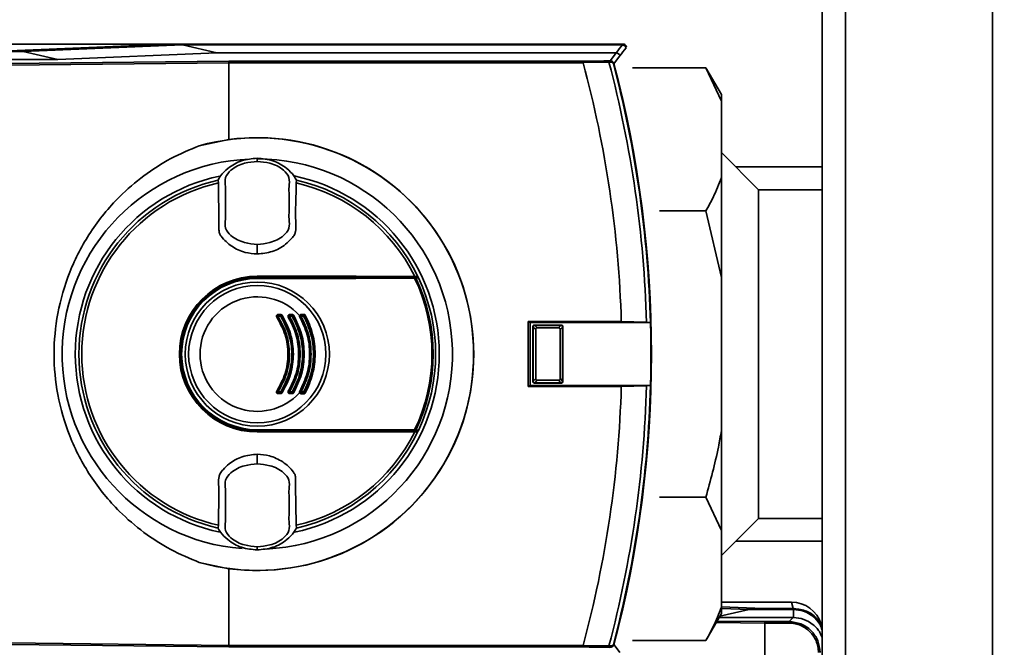
# Paper-space layout 'Blatt1' of a CAD drawing. Units: millimetres. Extents: x 0 to 5940, y 0 to 4200.
# Drawn here: x 1445 to 1572, y 1028 to 1109 of the extents above; entities that cross this region are included whole.
import ezdxf

# ---------------------------------------------------------------- set-up
doc = ezdxf.new("R2010")
doc.units = ezdxf.units.MM
doc.header["$LTSCALE"] = 10
doc.layers.add('1', color=7, linetype='Continuous')
doc.styles.add('SLDTEXTSTYLE0', font='TXT', dxfattribs={"width": 0.605})
doc.dimstyles.new('SLDDIMSTYLE0', dxfattribs={"dimtxt": 35, "dimasz": 25, "dimexe": 0, "dimexo": 0.0625, "dimgap": 8.75, "dimtad": 1, "dimdec": 1, "dimrnd": 1e-09, "dimzin": 4, "dimdsep": 46, "dimtxsty": 'SLDTEXTSTYLE0', "dimsah": 1, "dimcen": 0.09, "dimadec": 0, "dimazin": 1, "dimtfac": 1, "dimtdec": 1, "dimtofl": 0, "dimtmove": 0, "dimatfit": 3, "dimfxl": 1, "dimfrac": 2, "dimtolj": 1, "dimtzin": 12, "dimarcsym": 0})

# ---------------------------------------------------------------- blocks, each defined once
blk = doc.blocks.new('_D_5')
at = {"layer": '1'}
for p, q in [((1223.14, 1252.97), (608.14, 1252.97)), ((618.14, 599.9), (618.14, 1252.97)), ((1619.54, 599.9), (608.14, 599.9))]:
    blk.add_line(p, q, dxfattribs=at)
for points in [[(618.14, 1252.97), (614.14, 1227.97), (622.14, 1227.97)], [(618.14, 599.9), (622.14, 624.9), (614.14, 624.9)]]:
    blk.add_solid(points, dxfattribs=at)
at = {"layer": '1', "insert": (573.03, 847.56), "char_height": 35, "attachment_point": 1, "rotation": 90, "style": 'SLDTEXTSTYLE0'}
blk.add_mtext('ca. 700', dxfattribs=at)

psp = doc.layouts.new('Blatt1')

# ---------------------------------------------------------------- linework, layer by layer
at = {"color": 7, "linetype": 'Continuous', "lineweight": 35}
for p, q in [((1548.14, 1192.97), (1548.14, 682.97)), ((1551.14, 1192.97), (1551.14, 682.97)), ((1570.14, 1192.97), (1570.14, 682.97)), ((1463.81, 1105.97), (1439.61, 1105.97)), ((1463.81, 1105.97), (1443.26, 1105.12)), ((1445.06, 1105.01), (1465.59, 1105.87)), ((1522.44, 1105.97), (1463.81, 1105.97)), ((1470.03, 1104.83), (1465.59, 1105.87)), ((1522.36, 1105.87), (1465.59, 1105.87)), ((1522.36, 1105.87), (1522.44, 1105.97)), ((1439.36, 1105.01), (1445.06, 1105.01)), ((1445.06, 1105.01), (1449.51, 1103.98)), ((1470.03, 1104.83), (1449.51, 1103.98)), ((1521.57, 1104.83), (1470.03, 1104.83)), ((1449.51, 1103.98), (1439.39, 1103.98)), ((1443.03, 1103.45), (1471.57, 1103.77)), ((1471.6, 1103.57), (1443.06, 1103.25)), ((1471.57, 1103.77), (1517.27, 1103.77)), ((1471.6, 1103.57), (1471.6, 1103.57)), ((1471.6, 1093.66), (1471.6, 1103.57)), ((1517.3, 1103.57), (1471.6, 1103.57)), ((1520.64, 1103.63), (1517.29, 1103.58)), ((1517.29, 1103.58), (1517.3, 1103.57)), ((1521.27, 1103.44), (1521.21, 1103.43)), ((1533.14, 1102.92), (1523.66, 1102.92)), ((1535.14, 1099.46), (1533.14, 1102.92)), ((1535.14, 1098.62), (1533.14, 1102.92)), ((1535.14, 1099.46), (1535.14, 1098.62)), ((1535.14, 1098.62), (1535.14, 1088.75)), ((1467.78, 1092.86), (1471.6, 1093.66)), ((1539.94, 1087.17), (1535.14, 1091.97)), ((1475.26, 1091.17), (1475.26, 1091.25)), ((1475.26, 1091.17), (1475.26, 1090.85)), ((1475.26, 1090.85), (1475.26, 1090.84)), ((1548.14, 1090.12), (1536.99, 1090.12)), ((1535.14, 1088.75), (1535.14, 1075.84)), ((1470.19, 1088.41), (1470.24, 1088.06)), ((1480.27, 1088.06), (1480.33, 1088.41)), ((1548.14, 1087.17), (1539.94, 1087.17)), ((1539.94, 1087.17), (1539.94, 1044.77)), ((1533.14, 1084.45), (1527.14, 1084.45)), ((1535.14, 1075.84), (1533.14, 1084.45)), ((1475.26, 1080.13), (1475.26, 1080.08)), ((1475.26, 1078.89), (1475.26, 1080.08)), ((1475.26, 1076.02), (1475.26, 1075.97)), ((1475.26, 1075.97), (1495.98, 1075.97)), ((1475.26, 1075.82), (1475.26, 1075.87)), ((1475.26, 1075.87), (1495.96, 1075.87)), ((1475.26, 1075.73), (1475.26, 1075.82)), ((1535.14, 1075.84), (1535.14, 1056.11)), ((1477.93, 1071.08), (1478.29, 1071.08)), ((1477.93, 1070.97), (1478.28, 1070.97)), ((1479.42, 1070.97), (1479.77, 1070.97)), ((1479.43, 1071.08), (1479.78, 1071.08)), ((1480.9, 1070.97), (1481.25, 1070.97)), ((1478.28, 1070.87), (1477.92, 1070.87)), ((1479.76, 1070.87), (1479.41, 1070.87)), ((1481.24, 1070.87), (1480.89, 1070.87)), ((1522.23, 1070.17), (1510.21, 1070.17)), ((1510.21, 1070.17), (1510.21, 1061.77)), ((1510.47, 1070.04), (1510.21, 1070.17)), ((1510.47, 1070.04), (1525.99, 1070.04)), ((1510.47, 1070.04), (1510.47, 1061.9)), ((1511.01, 1069.71), (1511.07, 1069.66)), ((1511.01, 1069.71), (1514.5, 1069.71)), ((1514.45, 1069.66), (1514.5, 1069.71)), ((1525.47, 1070.07), (1522.23, 1070.17)), ((1525.98, 1070.04), (1525.47, 1070.07)), ((1525.99, 1070.04), (1525.98, 1070.04)), ((1510.87, 1069.46), (1510.81, 1069.51)), ((1510.81, 1062.43), (1510.81, 1069.51)), ((1510.87, 1069.45), (1510.87, 1069.46)), ((1511.18, 1069.14), (1510.87, 1069.45)), ((1510.87, 1062.49), (1510.87, 1069.45)), ((1511.07, 1069.66), (1511.38, 1069.35)), ((1511.07, 1069.66), (1514.44, 1069.66)), ((1511.07, 1069.66), (1511.07, 1069.66)), ((1511.18, 1069.14), (1511.18, 1062.8)), ((1514.13, 1069.35), (1511.38, 1069.35)), ((1514.13, 1069.35), (1514.44, 1069.66)), ((1514.65, 1069.45), (1514.34, 1069.14)), ((1514.34, 1062.8), (1514.34, 1069.14)), ((1514.44, 1069.66), (1514.45, 1069.66)), ((1514.7, 1069.51), (1514.65, 1069.46)), ((1514.65, 1069.46), (1514.65, 1069.45)), ((1514.65, 1069.45), (1514.65, 1062.49)), ((1514.7, 1069.51), (1514.7, 1062.43)), ((1510.81, 1062.43), (1510.87, 1062.48)), ((1510.87, 1062.49), (1511.18, 1062.8)), ((1510.87, 1062.48), (1510.87, 1062.49)), ((1511.07, 1062.28), (1511.01, 1062.23)), ((1514.5, 1062.23), (1511.01, 1062.23)), ((1511.38, 1062.59), (1511.07, 1062.28)), ((1514.44, 1062.28), (1511.07, 1062.28)), ((1511.07, 1062.28), (1511.07, 1062.28)), ((1511.38, 1062.59), (1514.13, 1062.59)), ((1514.44, 1062.28), (1514.13, 1062.59)), ((1514.34, 1062.8), (1514.65, 1062.49)), ((1514.45, 1062.28), (1514.44, 1062.28)), ((1514.5, 1062.23), (1514.45, 1062.28)), ((1514.65, 1062.49), (1514.65, 1062.48)), ((1514.65, 1062.48), (1514.7, 1062.43)), ((1477.92, 1061.08), (1478.28, 1061.08)), ((1478.28, 1060.97), (1477.93, 1060.97)), ((1478.29, 1060.87), (1477.93, 1060.87)), ((1479.41, 1061.08), (1479.76, 1061.08)), ((1479.77, 1060.97), (1479.42, 1060.97)), ((1479.78, 1060.87), (1479.43, 1060.87)), ((1480.89, 1061.08), (1481.24, 1061.08)), ((1481.25, 1060.97), (1480.9, 1060.97)), ((1510.47, 1061.9), (1510.21, 1061.77)), ((1510.21, 1061.77), (1522.23, 1061.77)), ((1525.99, 1061.9), (1510.47, 1061.9)), ((1522.23, 1061.77), (1525.47, 1061.87)), ((1525.47, 1061.87), (1525.98, 1061.9)), ((1525.98, 1061.9), (1525.99, 1061.9)), ((1475.26, 1056.12), (1475.26, 1056.21)), ((1475.26, 1056.12), (1475.26, 1056.07)), ((1495.96, 1056.07), (1475.26, 1056.07)), ((1475.26, 1055.92), (1475.26, 1055.97)), ((1495.98, 1055.97), (1475.26, 1055.97)), ((1535.14, 1056.11), (1535.14, 1043.19)), ((1475.26, 1051.86), (1475.26, 1053.05)), ((1475.26, 1051.86), (1475.26, 1051.81)), ((1533.14, 1047.5), (1527.14, 1047.5)), ((1535.14, 1043.19), (1533.14, 1047.5)), ((1535.14, 1039.97), (1539.94, 1044.77)), ((1539.94, 1044.77), (1548.14, 1044.77)), ((1470.24, 1043.88), (1470.19, 1043.53)), ((1480.33, 1043.53), (1480.27, 1043.88)), ((1535.14, 1043.19), (1535.14, 1033.33)), ((1536.99, 1041.82), (1548.14, 1041.82)), ((1475.26, 1041.09), (1475.26, 1041.1)), ((1475.26, 1040.78), (1475.26, 1041.09)), ((1475.26, 1040.78), (1475.26, 1040.7)), ((1471.6, 1038.28), (1467.78, 1039.08)), ((1471.6, 1028.38), (1471.6, 1038.28)), ((1534.94, 1032.13), (1538.71, 1033.01)), ((1535.14, 1033.97), (1544.18, 1033.97)), ((1540.53, 1033.12), (1535.14, 1033.34)), ((1535.14, 1033.33), (1535.14, 1032.49)), ((1535.14, 1033.16), (1538.71, 1033.01)), ((1538.71, 1033.01), (1544.43, 1033.01)), ((1544.53, 1033.12), (1540.53, 1033.12)), ((1544.4, 1033.12), (1544.18, 1033.97)), ((1544.43, 1033.01), (1544.53, 1033.12)), ((1544.43, 1031.98), (1544.43, 1033.01)), ((1533.14, 1029.02), (1535.14, 1032.49)), ((1544.39, 1031.98), (1534.85, 1031.98)), ((1543.87, 1031.45), (1544.39, 1031.98)), ((1544.43, 1031.98), (1544.39, 1031.98)), ((1540.73, 1031.25), (1534.47, 1031.32)), ((1534.59, 1031.52), (1540.76, 1031.45)), ((1540.73, 1031.25), (1540.73, 956.69)), ((1540.73, 1031.25), (1540.73, 1031.25)), ((1543.87, 1031.25), (1540.73, 1031.25)), ((1540.76, 1031.45), (1543.87, 1031.45)), ((1543.87, 1031.25), (1543.87, 1031.45)), ((1471.57, 1028.18), (1443.03, 1028.49)), ((1443.06, 1028.69), (1471.6, 1028.38)), ((1517.27, 1028.18), (1471.57, 1028.18)), ((1471.6, 1028.38), (1471.6, 1028.38)), ((1471.6, 1028.38), (1517.3, 1028.38)), ((1517.3, 1028.38), (1517.29, 1028.37)), ((1517.29, 1028.37), (1520.64, 1028.31)), ((1521.27, 1028.5), (1521.21, 1028.52)), ((1533.14, 1029.02), (1523.66, 1029.02))]:
    psp.add_line(p, q, dxfattribs=at)
at = {"color": 7, "linetype": 'Continuous', "lineweight": 35, "flags": 128}
for points in [[(1520.79, 1103.81), (1521.23, 1104.38), (1521.57, 1104.83)], [(1522.05, 1104.46), (1521.62, 1103.89), (1521.27, 1103.44)], [(1520.55, 1103.81), (1520.56, 1103.8), (1520.58, 1103.79), (1520.59, 1103.77), (1520.61, 1103.75), (1520.62, 1103.73), (1520.63, 1103.7), (1520.63, 1103.66), (1520.64, 1103.63)], [(1495.57, 1075.99), (1493.06, 1076), (1490.53, 1076), (1488, 1076.01), (1485.46, 1076.01), (1482.91, 1076.02), (1480.36, 1076.02), (1477.81, 1076.02), (1475.26, 1076.02)], [(1475.26, 1075.82), (1477.81, 1075.82), (1480.35, 1075.83), (1482.9, 1075.83), (1485.44, 1075.83), (1487.98, 1075.84), (1490.51, 1075.84), (1493.03, 1075.85), (1495.54, 1075.86)], [(1495.56, 1075.76), (1493.04, 1075.76), (1490.52, 1075.75), (1487.99, 1075.74), (1485.45, 1075.74), (1482.91, 1075.74), (1480.36, 1075.73), (1477.81, 1075.73), (1475.26, 1075.73)], [(1495.98, 1075.97), (1495.93, 1075.97), (1495.88, 1075.98), (1495.83, 1075.98), (1495.78, 1075.98), (1495.73, 1075.98), (1495.67, 1075.98), (1495.62, 1075.99), (1495.57, 1075.99)], [(1475.26, 1056.21), (1477.81, 1056.21), (1480.36, 1056.21), (1482.91, 1056.21), (1485.45, 1056.2), (1487.99, 1056.2), (1490.52, 1056.19), (1493.04, 1056.19), (1495.56, 1056.18)], [(1495.54, 1056.09), (1493.03, 1056.09), (1490.51, 1056.1), (1487.98, 1056.11), (1485.44, 1056.11), (1482.9, 1056.11), (1480.35, 1056.12), (1477.81, 1056.12), (1475.26, 1056.12)], [(1475.26, 1055.92), (1477.81, 1055.92), (1480.36, 1055.92), (1482.91, 1055.93), (1485.46, 1055.93), (1488, 1055.93), (1490.53, 1055.94), (1493.06, 1055.95), (1495.57, 1055.95)], [(1495.98, 1055.97), (1495.93, 1055.97), (1495.88, 1055.97), (1495.83, 1055.97), (1495.78, 1055.96), (1495.73, 1055.96), (1495.67, 1055.96), (1495.62, 1055.96), (1495.57, 1055.95)], [(1520.55, 1028.14), (1520.56, 1028.14), (1520.58, 1028.15), (1520.59, 1028.17), (1520.61, 1028.19), (1520.62, 1028.22), (1520.63, 1028.25), (1520.63, 1028.28), (1520.64, 1028.31)], [(1521.27, 1028.5), (1521.71, 1027.93), (1522.05, 1027.48)]]:
    psp.add_lwpolyline(points, dxfattribs=at)
at = {"color": 7, "linetype": 'Continuous', "lineweight": 35}
for radius in [9.3, 8.86]:
    psp.add_circle((1475.26, 1065.97), radius, dxfattribs=at)
for centre, radius, start, end in [((1132.94, 1403.11), 489.9, 322.4931, 322.6457), ((1130.46, 1404.02), 493.02, 322.5853, 322.7371), ((1522.44, 1105.47), 0.5, 15.32, 25.8352), ((1378.26, 1065.97), 144.03, 1.6705, 15.1305), ((1519.78, 1147.74), 43.94, 271.0003, 271.3131), ((1518.76, 1155.61), 52.02, 272.0607, 272.3467), ((1378.26, 1065.97), 147.27, 1.5947, 14.815), ((1520.73, 1103.65), 0.168, 355.297, 69.4173), ((1378.26, 1065.97), 147.78, 1.5776, 14.6821), ((1378.26, 1065.97), 147.85, 345.3179, 14.6821), ((1475.26, 1065.97), 27.91, 254.4534, 105.5466), ((1475.26, 1065.97), 27.93, 262.4793, 97.5207), ((1475.26, 1065.97), 25.18, 92.242, 265.5518), ((1475.26, 1065.97), 25.18, 272.6135, 90), ((1475.26, 1065.97), 23.48, 101.9229, 258.2117), ((1475.26, 1065.97), 23.48, 281.8015, 78.3616), ((1475.26, 1065.97), 23.01, 102.7272, 257.2728), ((1475.26, 1065.97), 22.65, 102.7903, 257.2097), ((1475.26, 1065.97), 22.65, 26.2463, 77.2097), ((1475.26, 1065.97), 23.01, 25.7609, 77.2728), ((1475.26, 1065.97), 10.05, 90, 270), ((1475.26, 1065.97), 10, 90, 270), ((1475.26, 1065.97), 9.9, 90, 270), ((1475.26, 1065.97), 9.85, 90, 270), ((1475.26, 1065.97), 9.76, 90, 270), ((1495.42, 1075.78), 0.145, 352.2252, 29.7768), ((1475.26, 1065.97), 22.54, 334.2506, 25.7494), ((1495.62, 1075.76), 0.0937, 21.5433, 88.4725), ((1475.26, 1065.97), 22.69, 334.3382, 25.6618), ((1475.26, 1065.97), 23.01, 25.3214, 25.7609), ((1475.26, 1065.97), 23.01, 334.6786, 25.3214), ((1475.26, 1065.97), 7.39, 42.3358, 317.6642), ((1477.93, 1070.87), 0.1, 90, 213.6193), ((1478.72, 1070.89), 0.795, 174.3281, 181.9917), ((1477.12, 1071.05), 0.814, 354.4514, 1.9506), ((1477.57, 1071.05), 0.718, 353.7111, 2.2093), ((1478.98, 1070.89), 0.702, 173.5715, 182.2557), ((1478.28, 1070.87), 0.1, 32.3791, 90), ((1478.9, 1070.24), 0.866, 120.5365, 127.6027), ((1479.42, 1070.87), 0.1, 90, 211.6053), ((1479.93, 1070.89), 0.513, 171.1776, 183.0863), ((1478.9, 1071.05), 0.525, 351.3684, 3.0235), ((1480.24, 1070.89), 0.474, 170.4427, 183.3397), ((1479.29, 1071.05), 0.485, 350.6491, 3.272), ((1479.77, 1070.87), 0.1, 30.5155, 90), ((1480.51, 1069.98), 1.15, 119.0918, 124.4957), ((1480.9, 1070.87), 0.1, 90, 209.8322), ((1481.27, 1070.89), 0.381, 168.0807, 184.1473), ((1480.71, 1071.05), 0.205, 336.0165, 8.6327), ((1481.6, 1070.89), 0.36, 167.3664, 184.3894), ((1481.13, 1071.06), 0.144, 322.3232, 13.7544), ((1481.25, 1070.87), 0.1, 28.8657, 90), ((1481.67, 1070.51), 0.53, 114.2068, 129.0548), ((1478.17, 1070.19), 0.708, 117.8271, 125.4459), ((1477.52, 1071.43), 0.689, 297.6867, 305.4834), ((1477.85, 1071.6), 0.847, 300.4977, 307.7186), ((1479.75, 1070.01), 0.904, 117.1255, 123.0014), ((1478.94, 1071.6), 0.879, 297.0153, 303.0303), ((1479.22, 1071.85), 1.12, 299.0614, 304.5835), ((1480.64, 1070.67), 0.292, 54.1053, 73.082), ((1481.36, 1069.73), 1.22, 116.5508, 120.842), ((1480.29, 1071.88), 1.18, 296.4689, 300.863), ((1480.5, 1072.26), 1.57, 297.8021, 301.7987), ((1378.26, 1065.97), 147.79, 358.4229, 1.5771), ((1478.17, 1061.75), 0.708, 234.5541, 242.1729), ((1477.93, 1061.07), 0.1, 146.3807, 270), ((1477.52, 1060.52), 0.689, 54.5166, 62.3133), ((1478.72, 1061.05), 0.795, 178.0083, 185.6719), ((1477.12, 1060.89), 0.814, 358.0494, 5.5486), ((1478.98, 1061.05), 0.702, 177.7443, 186.4285), ((1477.85, 1060.35), 0.847, 52.2814, 59.5023), ((1478.28, 1061.07), 0.1, 270, 327.6209), ((1477.57, 1060.89), 0.718, 357.7907, 6.2889), ((1478.9, 1061.7), 0.866, 232.3973, 239.4635), ((1479.75, 1061.93), 0.904, 236.9986, 242.8745), ((1479.42, 1061.07), 0.1, 148.3947, 270), ((1478.94, 1060.34), 0.879, 56.9697, 62.9847), ((1479.93, 1061.05), 0.513, 176.9137, 188.8224), ((1478.9, 1060.89), 0.525, 356.9765, 8.6316), ((1480.24, 1061.05), 0.474, 176.6603, 189.5573), ((1479.22, 1060.1), 1.12, 55.4165, 60.9386), ((1479.77, 1061.07), 0.1, 270, 329.4845), ((1479.29, 1060.89), 0.485, 356.728, 9.3509), ((1480.51, 1061.97), 1.15, 235.5043, 240.9082), ((1480.64, 1061.27), 0.292, 286.918, 305.8947), ((1481.36, 1062.21), 1.22, 239.158, 243.4492), ((1480.9, 1061.07), 0.1, 150.1678, 270), ((1480.29, 1060.06), 1.18, 59.137, 63.5311), ((1481.27, 1061.05), 0.381, 175.8527, 191.9193), ((1480.71, 1060.89), 0.205, 351.3673, 23.9835), ((1481.6, 1061.05), 0.36, 175.6106, 192.6336), ((1480.5, 1059.69), 1.57, 58.2013, 62.1979), ((1481.25, 1061.07), 0.1, 270, 331.1343), ((1481.13, 1060.88), 0.144, 346.2456, 37.6768), ((1481.67, 1061.44), 0.53, 230.9452, 245.7932), ((1378.26, 1065.97), 144.03, 344.8695, 358.3295), ((1378.26, 1065.97), 147.27, 345.185, 358.4053), ((1378.26, 1065.97), 147.78, 345.3179, 358.4224), ((1475.26, 1065.97), 22.65, 282.7903, 333.7537), ((1475.26, 1065.97), 23.01, 282.7272, 334.2391), ((1495.42, 1056.16), 0.145, 330.2232, 7.7748), ((1495.62, 1056.18), 0.0937, 271.5275, 338.4567), ((1475.26, 1065.97), 23.01, 334.2391, 334.6786), ((1544.18, 1029.97), 4, 17.0034, 90), ((1519.78, 984.2), 43.94, 88.6869, 88.9997), ((1518.76, 976.33), 52.02, 87.6533, 87.9393), ((1520.73, 1028.29), 0.168, 290.5827, 4.703)]:
    psp.add_arc(centre, radius, start, end, dxfattribs=at)
for points, knots in [([(1522.37, 1105.87), (1522.37, 1105.87), (1522.37, 1105.87), (1522.36, 1105.87), (1522.36, 1105.87)], [0, 0, 0, 0, 0.56, 1, 1, 1, 1]), ([(1522.37, 1105.87), (1522.42, 1105.86), (1522.54, 1105.85), (1522.68, 1105.76), (1522.79, 1105.64), (1522.83, 1105.55), (1522.85, 1105.5)], [0, 0, 0, 0, 0.261024, 0.52197, 0.783287, 1, 1, 1, 1]), ([(1522.44, 1105.97), (1522.5, 1105.97), (1522.6, 1105.96), (1522.77, 1105.87), (1522.85, 1105.76), (1522.89, 1105.69)], [0, 0, 0, 0, 0.280807, 0.561535, 1, 1, 1, 1]), ([(1521.57, 1104.83), (1521.57, 1104.83), (1521.57, 1104.83), (1521.57, 1104.83), (1521.57, 1104.83)], [0, 0, 0, 0, 0.56, 1, 1, 1, 1]), ([(1522.05, 1104.46), (1522.03, 1104.52), (1521.99, 1104.62), (1521.87, 1104.74), (1521.73, 1104.82), (1521.62, 1104.83), (1521.57, 1104.83)], [0, 0, 0, 0, 0.259957, 0.519836, 0.780097, 1, 1, 1, 1]), ([(1471.6, 1103.57), (1471.6, 1103.59), (1471.6, 1103.64), (1471.59, 1103.71), (1471.58, 1103.76), (1471.57, 1103.76), (1471.57, 1103.77)], [0, 0, 0, 0, 0.234292, 0.486894, 0.753201, 1, 1, 1, 1]), ([(1517.27, 1103.77), (1517.98, 1103.77), (1519.11, 1103.78), (1520.15, 1103.8), (1520.55, 1103.81)], [0, 0, 0, 0, 0.6243152, 1, 1, 1, 1]), ([(1517.29, 1103.58), (1517.29, 1103.6), (1517.29, 1103.65), (1517.29, 1103.71), (1517.28, 1103.76), (1517.28, 1103.76), (1517.27, 1103.77)], [0, 0, 0, 0, 0.229876, 0.475161, 0.747603, 1, 1, 1, 1]), ([(1520.79, 1103.81), (1520.84, 1103.81), (1520.94, 1103.8), (1521.08, 1103.73), (1521.19, 1103.63), (1521.25, 1103.53), (1521.26, 1103.47), (1521.27, 1103.44)], [0, 0, 0, 0, 0.236125, 0.482365, 0.732951, 0.862996, 1, 1, 1, 1]), ([(1521.21, 1103.43), (1521.2, 1103.44), (1521.19, 1103.48), (1521.16, 1103.52), (1521.13, 1103.56), (1521.07, 1103.6), (1520.99, 1103.64), (1520.93, 1103.64), (1520.89, 1103.64)], [0, 0, 0, 0, 0.117548, 0.235591, 0.361486, 0.501359, 0.74329, 1, 1, 1, 1]), ([(1467.78, 1039.08), (1466.54, 1039.6), (1464.03, 1040.65), (1460.57, 1042.89), (1456.98, 1045.97), (1453.61, 1050.1), (1450.93, 1055.25), (1449.37, 1060.6), (1448.88, 1065.97), (1449.37, 1071.34), (1450.93, 1076.7), (1453.61, 1081.85), (1456.98, 1085.97), (1460.57, 1089.05), (1464.03, 1091.29), (1466.54, 1092.34), (1467.78, 1092.86)], [0, 0, 0, 0, 0.059195, 0.119255, 0.17952, 0.264689, 0.347278, 0.425999, 0.5, 0.574001, 0.652722, 0.735311, 0.82048, 0.880745, 0.940805, 1, 1, 1, 1]), ([(1475.26, 1091.25), (1474.57, 1091.18), (1473.2, 1091.05), (1471.59, 1090.12), (1470.63, 1089.17), (1470.29, 1088.6), (1470.19, 1088.41)], [0, 0, 0, 0, 0.336847, 0.673902, 0.895241, 1, 1, 1, 1]), ([(1475.26, 1090.84), (1474.71, 1090.79), (1473.49, 1090.67), (1472.02, 1089.96), (1471, 1088.79), (1471.19, 1087.6), (1471.14, 1086.52), (1471.16, 1085.48), (1471.14, 1084.45), (1471.19, 1083.37), (1471, 1082.18), (1472.02, 1081.01), (1473.49, 1080.3), (1474.71, 1080.18), (1475.26, 1080.13)], [0, 0, 0, 0, 0.101925, 0.224903, 0.29771, 0.370199, 0.436631, 0.5, 0.563368, 0.6298, 0.702289, 0.775095, 0.898074, 1, 1, 1, 1]), ([(1475.26, 1091.25), (1475.94, 1091.18), (1477.31, 1091.05), (1478.92, 1090.12), (1479.89, 1089.17), (1480.22, 1088.6), (1480.33, 1088.41)], [0, 0, 0, 0, 0.336847, 0.673902, 0.895241, 1, 1, 1, 1]), ([(1475.26, 1080.13), (1475.81, 1080.18), (1477.02, 1080.3), (1478.49, 1081.01), (1479.51, 1082.18), (1479.32, 1083.37), (1479.37, 1084.45), (1479.35, 1085.48), (1479.37, 1086.52), (1479.32, 1087.6), (1479.51, 1088.79), (1478.49, 1089.96), (1477.02, 1090.67), (1475.81, 1090.79), (1475.26, 1090.84)], [0, 0, 0, 0, 0.101926, 0.224905, 0.29771, 0.370199, 0.436632, 0.5, 0.563368, 0.629801, 0.70229, 0.775096, 0.898075, 1, 1, 1, 1]), ([(1533.14, 1084.45), (1533.47, 1085.03), (1534.26, 1086.45), (1534.82, 1087.9), (1535.14, 1088.75)], [0, 0, 0, 0, 0.409306, 1, 1, 1, 1]), ([(1470.24, 1088.06), (1470.25, 1087.24), (1470.27, 1085.63), (1470.32, 1083.59), (1470.29, 1082.25), (1470.35, 1081.55), (1470.86, 1080.77), (1471.91, 1079.82), (1473.57, 1079.02), (1474.73, 1078.93), (1475.26, 1078.89)], [0, 0, 0, 0, 0.2017128, 0.3978565, 0.4964898, 0.5314514, 0.5665515, 0.7196414, 0.872618, 1, 1, 1, 1]), ([(1475.26, 1078.89), (1475.91, 1078.96), (1477.22, 1079.08), (1478.72, 1079.92), (1479.58, 1080.77), (1480.05, 1081.31), (1480.32, 1082.19), (1480.14, 1083.69), (1480.25, 1085.77), (1480.27, 1087.3), (1480.27, 1088.06)], [0, 0, 0, 0, 0.157832, 0.315668, 0.402853, 0.452193, 0.486986, 0.625141, 0.81253, 1, 1, 1, 1]), ([(1495.54, 1075.86), (1495.55, 1075.86), (1495.57, 1075.86), (1495.59, 1075.86), (1495.61, 1075.86), (1495.62, 1075.86), (1495.62, 1075.86)], [0, 0, 0, 0, 0.272543, 0.54932, 0.780427, 1, 1, 1, 1]), ([(1495.71, 1075.8), (1495.7, 1075.8), (1495.69, 1075.79), (1495.66, 1075.79), (1495.61, 1075.78), (1495.58, 1075.77), (1495.56, 1075.76)], [0, 0, 0, 0, 0.214032, 0.451804, 0.713704, 1, 1, 1, 1]), ([(1495.62, 1075.86), (1495.69, 1075.86), (1495.8, 1075.86), (1495.91, 1075.87), (1495.96, 1075.87)], [0, 0, 0, 0, 0.56, 1, 1, 1, 1]), ([(1496.05, 1075.81), (1495.99, 1075.81), (1495.87, 1075.8), (1495.76, 1075.8), (1495.71, 1075.8)], [0, 0, 0, 0, 0.56, 1, 1, 1, 1]), ([(1495.96, 1075.87), (1495.97, 1075.87), (1495.99, 1075.87), (1496.02, 1075.85), (1496.04, 1075.84), (1496.05, 1075.82), (1496.05, 1075.81)], [0, 0, 0, 0, 0.280262, 0.560224, 0.780239, 1, 1, 1, 1]), ([(1477.76, 1070.77), (1477.75, 1070.78), (1477.74, 1070.81), (1477.73, 1070.87), (1477.73, 1070.92), (1477.76, 1070.99), (1477.81, 1071.04), (1477.88, 1071.07), (1477.91, 1071.08), (1477.93, 1071.08)], [0, 0, 0, 0, 0.125783, 0.251217, 0.375992, 0.50084, 0.748459, 0.873866, 1, 1, 1, 1]), ([(1478.29, 1071.08), (1478.31, 1071.08), (1478.34, 1071.07), (1478.38, 1071.05), (1478.43, 1071.03), (1478.45, 1071), (1478.46, 1070.98)], [0, 0, 0, 0, 0.256751, 0.498055, 0.741228, 1, 1, 1, 1]), ([(1478.46, 1070.98), (1478.87, 1070.2), (1479.69, 1068.63), (1480.02, 1065.98), (1479.69, 1063.32), (1478.87, 1061.75), (1478.46, 1060.96)], [0, 0, 0, 0, 0.250432, 0.499358, 0.748926, 1, 1, 1, 1]), ([(1479.25, 1070.77), (1479.25, 1070.79), (1479.23, 1070.82), (1479.22, 1070.89), (1479.24, 1070.98), (1479.31, 1071.04), (1479.37, 1071.07), (1479.41, 1071.08), (1479.43, 1071.08)], [0, 0, 0, 0, 0.1260368, 0.2517223, 0.4998114, 0.7481375, 0.8736663, 1, 1, 1, 1]), ([(1479.78, 1071.08), (1479.79, 1071.08), (1479.83, 1071.07), (1479.87, 1071.05), (1479.92, 1071.02), (1479.94, 1070.99), (1479.95, 1070.98)], [0, 0, 0, 0, 0.253436, 0.491578, 0.737822, 1, 1, 1, 1]), ([(1479.95, 1070.98), (1480.33, 1070.19), (1481.1, 1068.6), (1481.4, 1065.97), (1481.1, 1063.33), (1480.33, 1061.76), (1479.95, 1060.96)], [0, 0, 0, 0, 0.251441, 0.500723, 0.749379, 1, 1, 1, 1]), ([(1480.72, 1070.95), (1480.73, 1070.97), (1480.75, 1071.01), (1480.8, 1071.05), (1480.85, 1071.08), (1480.9, 1071.08), (1480.92, 1071.09)], [0, 0, 0, 0, 0.245139, 0.499118, 0.752409, 1, 1, 1, 1]), ([(1480.92, 1071.09), (1480.98, 1071.09), (1481.1, 1071.09), (1481.22, 1071.09), (1481.27, 1071.09)], [0, 0, 0, 0, 0.559973, 1, 1, 1, 1]), ([(1481.27, 1071.09), (1481.29, 1071.09), (1481.32, 1071.09), (1481.38, 1071.07), (1481.42, 1071.04), (1481.44, 1071.01), (1481.45, 1070.99)], [0, 0, 0, 0, 0.252295, 0.49954, 0.75343, 1, 1, 1, 1]), ([(1481.45, 1070.99), (1481.81, 1070.19), (1482.53, 1068.6), (1482.82, 1065.97), (1482.53, 1063.35), (1481.81, 1061.75), (1481.45, 1060.95)], [0, 0, 0, 0, 0.250484, 0.499604, 0.749105, 1, 1, 1, 1]), ([(1477.76, 1061.18), (1478.17, 1061.92), (1478.99, 1063.41), (1479.32, 1065.97), (1478.99, 1068.52), (1478.17, 1070.02), (1477.76, 1070.77)], [0, 0, 0, 0, 0.250292, 0.499262, 0.74897, 1, 1, 1, 1]), ([(1477.84, 1061.13), (1478.26, 1061.88), (1479.08, 1063.39), (1479.42, 1065.97), (1479.08, 1068.56), (1478.26, 1070.06), (1477.84, 1070.82)], [0, 0, 0, 0, 0.250036, 0.5, 0.749964, 1, 1, 1, 1]), ([(1477.84, 1070.82), (1478.26, 1070.06), (1479.08, 1068.56), (1479.42, 1065.97), (1479.08, 1063.39), (1478.26, 1061.88), (1477.84, 1061.13)], [0, 0, 0, 0, 0.2500329, 0.5000002, 0.7499674, 1, 1, 1, 1]), ([(1477.92, 1070.87), (1478.34, 1070.1), (1479.17, 1068.58), (1479.51, 1065.98), (1479.18, 1063.37), (1478.34, 1061.84), (1477.92, 1061.08)], [0, 0, 0, 0, 0.250237, 0.499389, 0.749151, 1, 1, 1, 1]), ([(1478.28, 1061.08), (1478.68, 1061.85), (1479.48, 1063.38), (1479.81, 1065.98), (1479.48, 1068.57), (1478.68, 1070.1), (1478.28, 1070.87)], [0, 0, 0, 0, 0.251042, 0.500624, 0.749582, 1, 1, 1, 1]), ([(1478.37, 1070.93), (1478.78, 1070.15), (1479.59, 1068.6), (1479.92, 1065.97), (1479.59, 1063.34), (1478.78, 1061.79), (1478.37, 1061.02)], [0, 0, 0, 0, 0.2500319, 0.4999999, 0.7499679, 1, 1, 1, 1]), ([(1479.25, 1061.17), (1479.64, 1061.92), (1480.41, 1063.42), (1480.68, 1065.98), (1480.4, 1068.52), (1479.63, 1070.03), (1479.25, 1070.77)], [0, 0, 0, 0, 0.2483804, 0.5000644, 0.7530022, 1, 1, 1, 1]), ([(1479.33, 1061.12), (1479.72, 1061.88), (1480.5, 1063.4), (1480.81, 1065.97), (1480.5, 1068.54), (1479.72, 1070.06), (1479.33, 1070.82)], [0, 0, 0, 0, 0.250021, 0.5, 0.749979, 1, 1, 1, 1]), ([(1479.33, 1070.82), (1479.72, 1070.06), (1480.5, 1068.54), (1480.81, 1065.97), (1480.5, 1063.4), (1479.72, 1061.88), (1479.33, 1061.12)], [0, 0, 0, 0, 0.250019, 0.5, 0.749981, 1, 1, 1, 1]), ([(1479.41, 1070.87), (1479.8, 1070.09), (1480.58, 1068.56), (1480.88, 1065.97), (1480.58, 1063.38), (1479.8, 1061.85), (1479.41, 1061.08)], [0, 0, 0, 0, 0.251014, 0.500294, 0.749422, 1, 1, 1, 1]), ([(1479.76, 1061.08), (1480.14, 1061.85), (1480.9, 1063.4), (1481.2, 1065.98), (1480.89, 1068.55), (1480.14, 1070.09), (1479.76, 1070.87)], [0, 0, 0, 0, 0.251356, 0.500646, 0.749452, 1, 1, 1, 1]), ([(1479.86, 1070.92), (1480.24, 1070.14), (1481, 1068.58), (1481.31, 1065.97), (1481, 1063.36), (1480.24, 1061.8), (1479.86, 1061.02)], [0, 0, 0, 0, 0.2500189, 0.5, 0.7499811, 1, 1, 1, 1]), ([(1479.86, 1061.02), (1480.24, 1061.8), (1481, 1063.36), (1481.31, 1065.97), (1481, 1068.58), (1480.24, 1070.14), (1479.86, 1070.92)], [0, 0, 0, 0, 0.250019, 0.5, 0.749981, 1, 1, 1, 1]), ([(1480.73, 1070.78), (1480.73, 1070.79), (1480.71, 1070.82), (1480.7, 1070.88), (1480.72, 1070.92), (1480.72, 1070.95)], [0, 0, 0, 0, 0.2743, 0.532176, 1, 1, 1, 1]), ([(1480.73, 1061.16), (1481.1, 1061.93), (1481.82, 1063.45), (1482.11, 1065.98), (1481.82, 1068.5), (1481.1, 1070.02), (1480.73, 1070.78)], [0, 0, 0, 0, 0.251474, 0.500596, 0.74929, 1, 1, 1, 1]), ([(1480.81, 1061.12), (1481.18, 1061.89), (1481.91, 1063.42), (1482.2, 1065.97), (1481.91, 1068.52), (1481.18, 1070.06), (1480.81, 1070.82)], [0, 0, 0, 0, 0.250011, 0.5, 0.749989, 1, 1, 1, 1]), ([(1480.81, 1070.82), (1481.18, 1070.06), (1481.91, 1068.52), (1482.2, 1065.97), (1481.91, 1063.42), (1481.18, 1061.89), (1480.81, 1061.12)], [0, 0, 0, 0, 0.25001, 0.5, 0.74999, 1, 1, 1, 1]), ([(1480.89, 1070.87), (1481.26, 1070.09), (1482, 1068.54), (1482.29, 1065.97), (1481.99, 1063.4), (1481.26, 1061.85), (1480.89, 1061.08)], [0, 0, 0, 0, 0.2514103, 0.5006905, 0.7493936, 1, 1, 1, 1]), ([(1481.24, 1061.08), (1481.6, 1061.85), (1482.31, 1063.4), (1482.59, 1065.97), (1482.31, 1068.53), (1481.6, 1070.09), (1481.24, 1070.87)], [0, 0, 0, 0, 0.249572, 0.49927, 0.749707, 1, 1, 1, 1]), ([(1481.33, 1070.92), (1481.69, 1070.14), (1482.42, 1068.57), (1482.7, 1065.97), (1482.42, 1063.38), (1481.69, 1061.81), (1481.33, 1061.02)], [0, 0, 0, 0, 0.25001, 0.5, 0.74999, 1, 1, 1, 1]), ([(1511.01, 1069.71), (1510.99, 1069.71), (1510.93, 1069.71), (1510.87, 1069.66), (1510.82, 1069.59), (1510.82, 1069.54), (1510.81, 1069.51)], [0, 0, 0, 0, 0.259932, 0.5, 0.740068, 1, 1, 1, 1]), ([(1514.7, 1069.51), (1514.7, 1069.54), (1514.69, 1069.59), (1514.64, 1069.66), (1514.58, 1069.71), (1514.53, 1069.71), (1514.5, 1069.71)], [0, 0, 0, 0, 0.259932, 0.5, 0.740068, 1, 1, 1, 1]), ([(1479.44, 1063.39), (1479.62, 1064.25), (1479.99, 1065.97), (1479.62, 1067.69), (1479.44, 1068.55)], [0, 0, 0, 0, 0.5, 1, 1, 1, 1]), ([(1510.87, 1069.46), (1510.87, 1069.48), (1510.87, 1069.53), (1510.91, 1069.59), (1510.96, 1069.63), (1511.01, 1069.66), (1511.05, 1069.66), (1511.07, 1069.66)], [0, 0, 0, 0, 0.2121401, 0.4240538, 0.6388623, 0.8531571, 1, 1, 1, 1]), ([(1511.38, 1069.35), (1511.37, 1069.35), (1511.33, 1069.35), (1511.28, 1069.33), (1511.23, 1069.3), (1511.2, 1069.25), (1511.18, 1069.2), (1511.18, 1069.16), (1511.18, 1069.14)], [0, 0, 0, 0, 0.145398, 0.333777, 0.5, 0.666223, 0.854602, 1, 1, 1, 1]), ([(1514.34, 1069.14), (1514.34, 1069.16), (1514.33, 1069.2), (1514.32, 1069.25), (1514.28, 1069.3), (1514.24, 1069.33), (1514.18, 1069.35), (1514.14, 1069.35), (1514.13, 1069.35)], [0, 0, 0, 0, 0.145398, 0.333777, 0.5, 0.666223, 0.854602, 1, 1, 1, 1]), ([(1514.45, 1069.66), (1514.47, 1069.66), (1514.51, 1069.66), (1514.57, 1069.62), (1514.62, 1069.57), (1514.64, 1069.52), (1514.65, 1069.48), (1514.65, 1069.46)], [0, 0, 0, 0, 0.21214, 0.424054, 0.638862, 0.853157, 1, 1, 1, 1]), ([(1510.81, 1062.43), (1510.82, 1062.4), (1510.82, 1062.35), (1510.87, 1062.28), (1510.93, 1062.24), (1510.99, 1062.23), (1511.01, 1062.23)], [0, 0, 0, 0, 0.259932, 0.5, 0.740068, 1, 1, 1, 1]), ([(1511.07, 1062.28), (1511.04, 1062.28), (1511, 1062.29), (1510.94, 1062.32), (1510.89, 1062.37), (1510.87, 1062.43), (1510.87, 1062.47), (1510.87, 1062.48)], [0, 0, 0, 0, 0.21214, 0.424054, 0.638862, 0.853157, 1, 1, 1, 1]), ([(1511.18, 1062.8), (1511.18, 1062.78), (1511.18, 1062.75), (1511.2, 1062.69), (1511.23, 1062.64), (1511.28, 1062.61), (1511.33, 1062.59), (1511.37, 1062.59), (1511.38, 1062.59)], [0, 0, 0, 0, 0.145398, 0.333777, 0.5, 0.666223, 0.854602, 1, 1, 1, 1]), ([(1514.13, 1062.59), (1514.14, 1062.59), (1514.18, 1062.59), (1514.24, 1062.61), (1514.28, 1062.64), (1514.32, 1062.69), (1514.33, 1062.75), (1514.34, 1062.78), (1514.34, 1062.8)], [0, 0, 0, 0, 0.145398, 0.333777, 0.5, 0.666223, 0.854602, 1, 1, 1, 1]), ([(1514.65, 1062.48), (1514.65, 1062.46), (1514.64, 1062.41), (1514.61, 1062.35), (1514.56, 1062.31), (1514.5, 1062.28), (1514.46, 1062.28), (1514.45, 1062.28)], [0, 0, 0, 0, 0.21214, 0.424054, 0.638862, 0.853157, 1, 1, 1, 1]), ([(1514.5, 1062.23), (1514.53, 1062.23), (1514.58, 1062.24), (1514.64, 1062.28), (1514.69, 1062.35), (1514.7, 1062.4), (1514.7, 1062.43)], [0, 0, 0, 0, 0.259932, 0.5, 0.740068, 1, 1, 1, 1]), ([(1477.93, 1060.87), (1477.91, 1060.87), (1477.88, 1060.87), (1477.83, 1060.89), (1477.78, 1060.93), (1477.74, 1060.99), (1477.73, 1061.06), (1477.74, 1061.13), (1477.75, 1061.16), (1477.76, 1061.18)], [0, 0, 0, 0, 0.12578, 0.251228, 0.376075, 0.500929, 0.748471, 0.873866, 1, 1, 1, 1]), ([(1478.46, 1060.96), (1478.45, 1060.94), (1478.43, 1060.92), (1478.38, 1060.89), (1478.34, 1060.87), (1478.31, 1060.87), (1478.29, 1060.87)], [0, 0, 0, 0, 0.258581, 0.501578, 0.743059, 1, 1, 1, 1]), ([(1479.43, 1060.87), (1479.41, 1060.87), (1479.37, 1060.87), (1479.31, 1060.9), (1479.24, 1060.96), (1479.22, 1061.05), (1479.23, 1061.12), (1479.25, 1061.15), (1479.25, 1061.17)], [0, 0, 0, 0, 0.126035, 0.251729, 0.49993, 0.748156, 0.87366, 1, 1, 1, 1]), ([(1479.95, 1060.96), (1479.94, 1060.95), (1479.92, 1060.92), (1479.87, 1060.89), (1479.83, 1060.87), (1479.79, 1060.87), (1479.78, 1060.87)], [0, 0, 0, 0, 0.2635795, 0.5111287, 0.7479718, 1, 1, 1, 1]), ([(1480.72, 1060.99), (1480.72, 1061.02), (1480.7, 1061.06), (1480.71, 1061.12), (1480.73, 1061.15), (1480.73, 1061.16)], [0, 0, 0, 0, 0.4598111, 0.7215174, 1, 1, 1, 1]), ([(1480.92, 1060.86), (1480.9, 1060.86), (1480.85, 1060.86), (1480.8, 1060.89), (1480.75, 1060.94), (1480.73, 1060.97), (1480.72, 1060.99)], [0, 0, 0, 0, 0.246837, 0.49922, 0.753026, 1, 1, 1, 1]), ([(1481.27, 1060.85), (1481.21, 1060.85), (1481.09, 1060.85), (1480.97, 1060.86), (1480.92, 1060.86)], [0, 0, 0, 0, 0.5599647, 1, 1, 1, 1]), ([(1481.45, 1060.95), (1481.44, 1060.94), (1481.42, 1060.91), (1481.38, 1060.87), (1481.32, 1060.85), (1481.29, 1060.85), (1481.27, 1060.85)], [0, 0, 0, 0, 0.2428, 0.496328, 0.749469, 1, 1, 1, 1]), ([(1495.62, 1056.09), (1495.62, 1056.09), (1495.61, 1056.09), (1495.59, 1056.09), (1495.57, 1056.09), (1495.55, 1056.09), (1495.54, 1056.09)], [0, 0, 0, 0, 0.221172, 0.45408, 0.729082, 1, 1, 1, 1]), ([(1495.56, 1056.18), (1495.58, 1056.17), (1495.61, 1056.17), (1495.66, 1056.16), (1495.69, 1056.15), (1495.7, 1056.15), (1495.71, 1056.15)], [0, 0, 0, 0, 0.2862892, 0.5481875, 0.7859619, 1, 1, 1, 1]), ([(1495.96, 1056.07), (1495.89, 1056.07), (1495.78, 1056.08), (1495.67, 1056.08), (1495.62, 1056.09)], [0, 0, 0, 0, 0.56, 1, 1, 1, 1]), ([(1495.71, 1056.15), (1495.77, 1056.14), (1495.89, 1056.14), (1496, 1056.13), (1496.05, 1056.13)], [0, 0, 0, 0, 0.56, 1, 1, 1, 1]), ([(1496.05, 1056.13), (1496.05, 1056.12), (1496.04, 1056.1), (1496, 1056.08), (1495.97, 1056.07), (1495.96, 1056.07)], [0, 0, 0, 0, 0.280182, 0.560767, 1, 1, 1, 1]), ([(1533.14, 1047.5), (1533.73, 1049.65), (1534.5, 1052.49), (1535.02, 1055.39), (1535.14, 1056.11)], [0, 0, 0, 0, 0.754838, 1, 1, 1, 1]), ([(1475.26, 1053.05), (1474.6, 1052.99), (1473.29, 1052.86), (1471.79, 1052.02), (1470.94, 1051.17), (1470.47, 1050.63), (1470.19, 1049.75), (1470.37, 1048.25), (1470.26, 1046.17), (1470.25, 1044.64), (1470.24, 1043.88)], [0, 0, 0, 0, 0.157832, 0.315668, 0.402853, 0.452193, 0.486986, 0.625141, 0.81253, 1, 1, 1, 1]), ([(1480.27, 1043.88), (1480.26, 1044.7), (1480.24, 1046.32), (1480.19, 1048.35), (1480.22, 1049.69), (1480.16, 1050.39), (1479.65, 1051.17), (1478.6, 1052.12), (1476.95, 1052.92), (1475.79, 1053.01), (1475.26, 1053.05)], [0, 0, 0, 0, 0.201713, 0.397857, 0.49649, 0.531451, 0.566552, 0.719641, 0.872618, 1, 1, 1, 1]), ([(1475.26, 1051.81), (1474.71, 1051.76), (1473.49, 1051.64), (1472.02, 1050.93), (1471, 1049.76), (1471.19, 1048.57), (1471.14, 1047.5), (1471.16, 1046.46), (1471.14, 1045.42), (1471.19, 1044.35), (1471, 1043.15), (1472.02, 1041.98), (1473.49, 1041.27), (1474.71, 1041.16), (1475.26, 1041.1)], [0, 0, 0, 0, 0.101926, 0.224905, 0.29771, 0.370199, 0.436632, 0.5, 0.563368, 0.629801, 0.70229, 0.775096, 0.898075, 1, 1, 1, 1]), ([(1475.26, 1041.1), (1475.81, 1041.16), (1477.02, 1041.27), (1478.49, 1041.98), (1479.51, 1043.15), (1479.32, 1044.35), (1479.37, 1045.42), (1479.35, 1046.46), (1479.37, 1047.5), (1479.32, 1048.57), (1479.51, 1049.76), (1478.49, 1050.93), (1477.02, 1051.64), (1475.81, 1051.76), (1475.26, 1051.81)], [0, 0, 0, 0, 0.101925, 0.224903, 0.29771, 0.370199, 0.436631, 0.5, 0.563368, 0.6298, 0.702289, 0.775095, 0.898074, 1, 1, 1, 1]), ([(1475.26, 1040.7), (1474.57, 1040.76), (1473.2, 1040.89), (1471.59, 1041.83), (1470.63, 1042.78), (1470.29, 1043.35), (1470.19, 1043.53)], [0, 0, 0, 0, 0.336847, 0.673902, 0.895241, 1, 1, 1, 1]), ([(1475.26, 1040.7), (1475.94, 1040.76), (1477.31, 1040.89), (1478.92, 1041.83), (1479.89, 1042.78), (1480.22, 1043.35), (1480.33, 1043.53)], [0, 0, 0, 0, 0.3368468, 0.6739017, 0.8952407, 1, 1, 1, 1]), ([(1533.14, 1029.02), (1533.47, 1029.6), (1534.26, 1031.02), (1534.82, 1032.47), (1535.14, 1033.33)], [0, 0, 0, 0, 0.409306, 1, 1, 1, 1]), ([(1544.43, 1033.01), (1544.88, 1032.97), (1545.78, 1032.88), (1546.97, 1032.19), (1547.81, 1031.31), (1548.05, 1030.62), (1548.14, 1030.35)], [0, 0, 0, 0, 0.275501, 0.550898, 0.825969, 1, 1, 1, 1]), ([(1544.53, 1033.12), (1545.08, 1033.05), (1546.12, 1032.92), (1547.43, 1032.04), (1547.91, 1031.2), (1548.14, 1030.79)], [0, 0, 0, 0, 0.359365, 0.691268, 1, 1, 1, 1]), ([(1548.14, 1029.31), (1548.06, 1029.56), (1547.84, 1030.23), (1547.01, 1031.1), (1545.81, 1031.83), (1544.89, 1031.93), (1544.43, 1031.98)], [0, 0, 0, 0, 0.159848, 0.441828, 0.726704, 1, 1, 1, 1]), ([(1540.73, 1031.25), (1540.73, 1031.28), (1540.73, 1031.33), (1540.74, 1031.39), (1540.75, 1031.44), (1540.76, 1031.45), (1540.76, 1031.45)], [0, 0, 0, 0, 0.234292, 0.486894, 0.753201, 1, 1, 1, 1]), ([(1543.87, 1031.45), (1544.39, 1031.39), (1545.44, 1031.27), (1546.76, 1030.35), (1547.69, 1029.03), (1547.81, 1027.98), (1547.87, 1027.45)], [0, 0, 0, 0, 0.250035, 0.5, 0.749965, 1, 1, 1, 1]), ([(1547.67, 1027.45), (1547.65, 1027.72), (1547.62, 1028.23), (1547.31, 1029.18), (1546.62, 1030.21), (1545.6, 1030.89), (1544.65, 1031.21), (1544.13, 1031.24), (1543.87, 1031.25)], [0, 0, 0, 0, 0.131676, 0.260583, 0.5, 0.739417, 0.868324, 1, 1, 1, 1]), ([(1471.57, 1028.18), (1471.57, 1028.18), (1471.58, 1028.19), (1471.59, 1028.24), (1471.6, 1028.3), (1471.6, 1028.35), (1471.6, 1028.38)], [0, 0, 0, 0, 0.246799, 0.513106, 0.765708, 1, 1, 1, 1]), ([(1517.27, 1028.18), (1517.28, 1028.18), (1517.28, 1028.19), (1517.29, 1028.23), (1517.29, 1028.3), (1517.29, 1028.34), (1517.29, 1028.37)], [0, 0, 0, 0, 0.252397, 0.524839, 0.770124, 1, 1, 1, 1]), ([(1520.55, 1028.14), (1520.15, 1028.14), (1519.11, 1028.16), (1517.98, 1028.17), (1517.27, 1028.18)], [0, 0, 0, 0, 0.375685, 1, 1, 1, 1]), ([(1521.27, 1028.5), (1521.26, 1028.47), (1521.25, 1028.41), (1521.19, 1028.31), (1521.08, 1028.21), (1520.94, 1028.14), (1520.84, 1028.14), (1520.79, 1028.13)], [0, 0, 0, 0, 0.136933, 0.266901, 0.517326, 0.763532, 1, 1, 1, 1]), ([(1520.89, 1028.3), (1520.93, 1028.3), (1520.99, 1028.31), (1521.07, 1028.34), (1521.13, 1028.38), (1521.16, 1028.42), (1521.19, 1028.46), (1521.2, 1028.5), (1521.21, 1028.52)], [0, 0, 0, 0, 0.2569261, 0.4990885, 0.6388115, 0.7645898, 0.8825385, 1, 1, 1, 1])]:
    psp.add_open_spline(points, degree=3, knots=knots, dxfattribs=at)

# ---------------------------------------------------------------- dimensions: what is measured, and where the dimension line sits
at = {"layer": '1'}
dim = psp.add_linear_dim(base=(618.14, 1252.97), p1=(1629.54, 599.9), p2=(1233.14, 1252.97), angle=90, dimstyle='SLDDIMSTYLE0', dxfattribs=at)
dim.commit()
dim.dimension.update_dxf_attribs({"geometry": '_D_5', "text_midpoint": (618.14, 926.43), "dimtype": 160})

doc.saveas('drawing.dxf')
